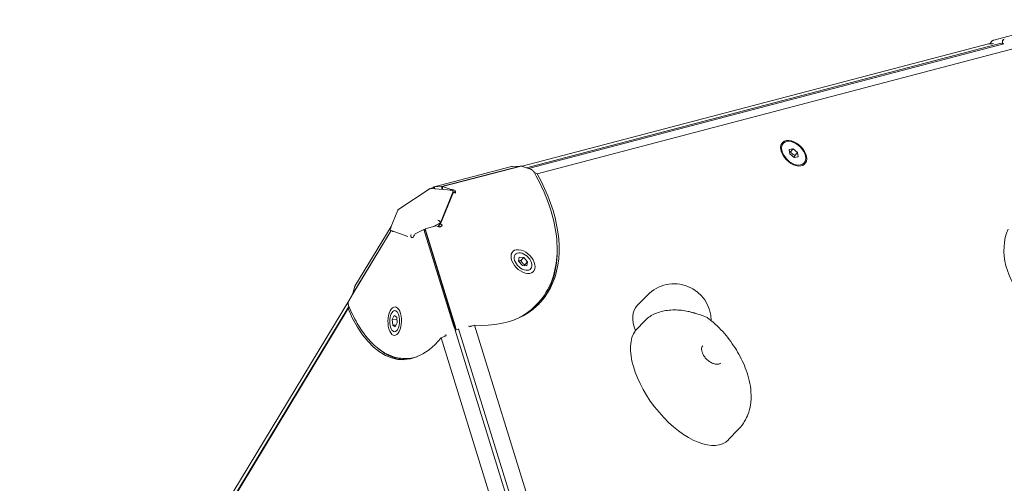
# Model space of a CAD drawing. Units: millimetres. Extents: x -4881 to 2421, y -2940 to 3964.
# Drawn here: x -3054 to -2259, y 1128 to 1502 of the extents above; entities that cross this region are included whole.
import ezdxf

# ---------------------------------------------------------------- set-up
doc = ezdxf.new("R2010")
doc.units = ezdxf.units.MM
doc.header["$MEASUREMENT"] = 0

msp = doc.modelspace()

# ---------------------------------------------------------------- linework, layer by layer
at = {"color": 0, "linetype": 'Continuous', "lineweight": 0}
for p, q in [((-2267.372, 1485.697), (-2204.88, 1502.076)), ((-2259.561, 1486.071), (-2259.583, 1486.065)), ((-2271.768, 1482.541), (-2648.154, 1383.891)), ((-2644.639, 1382.637), (-2261.552, 1483.044)), ((-2259.334, 1482.68), (-2643.113, 1382.092)), ((-2636.116, 1377.864), (-2250.05, 1479.051)), ((-2267.82, 1482.808), (-2268.503, 1482.629)), ((-2261.308, 1482.732), (-2260.5, 1482.763)), ((-2260.605, 1483.506), (-2260.639, 1483.747)), ((-2260.637, 1483.142), (-2260.553, 1484.091)), ((-2260.637, 1483.142), (-2259.338, 1482.679)), ((-2260.5, 1482.763), (-2260.549, 1483.111)), ((-2260.5, 1482.763), (-2259.966, 1482.903)), ((-2437.338, 1402.44), (-2437.846, 1401.917)), ((-2432.56, 1397.356), (-2429.37, 1397.979)), ((-2432.233, 1393.766), (-2432.56, 1397.356)), ((-2428.715, 1390.799), (-2432.233, 1393.766)), ((-2429.37, 1397.979), (-2431.694, 1395.585)), ((-2429.37, 1397.979), (-2425.853, 1395.012)), ((-2425.525, 1391.422), (-2428.715, 1390.799)), ((-2428.176, 1392.618), (-2425.853, 1395.012)), ((-2425.853, 1395.012), (-2425.525, 1391.422)), ((-2719.175, 1367.279), (-2656.736, 1383.644)), ((-2649.827, 1383.979), (-2713.134, 1367.386)), ((-2712.353, 1367.449), (-2649.045, 1384.042)), ((-2655.845, 1383.775), (-2649.624, 1384.009)), ((-2648.54, 1384.029), (-2641.286, 1381.441)), ((-2420.747, 1386.338), (-2421.255, 1385.814)), ((-2718.804, 1365.691), (-2719.394, 1367.11)), ((-2718.946, 1367.259), (-2718.906, 1367.169)), ((-2713.134, 1367.386), (-2718.906, 1367.169)), ((-2718.906, 1367.169), (-2718.696, 1365.682)), ((-2713.134, 1367.386), (-2712.826, 1365.197)), ((-2712.553, 1365.175), (-2712.353, 1367.449)), ((-2705.553, 1365.023), (-2712.353, 1367.449)), ((-2748.362, 1348.593), (-2722.334, 1365.92)), ((-2722.15, 1365.968), (-2704.989, 1364.55)), ((-2703.993, 1362.92), (-2714.152, 1338.302)), ((-2713.985, 1337.437), (-2703.516, 1362.808)), ((-2705.59, 1364.6), (-2705.553, 1365.023)), ((-2705.553, 1365.023), (-2704.69, 1364.968)), ((-2703.516, 1362.808), (-2704.427, 1361.869)), ((-2702.043, 1362.012), (-2703.516, 1362.808)), ((-2702.957, 1362.506), (-2702.195, 1364.346)), ((-2701.95, 1362.618), (-2702.043, 1362.012)), ((-2754.67, 1333.474), (-2748.502, 1348.423)), ((-2753.893, 1335.358), (-2783.136, 1286.977)), ((-2726.426, 1333.343), (-2717.6, 1335.829)), ((-2714.278, 1338.161), (-2719.716, 1335.233)), ((-2716.854, 1335.49), (-2717.6, 1335.829)), ((-2714.715, 1337.926), (-2715.606, 1335.767)), ((-2715.606, 1335.767), (-2713.985, 1337.437)), ((-2714.388, 1334.687), (-2715.606, 1335.767)), ((-2713.985, 1337.437), (-2712.667, 1336.268)), ((-2713.368, 1335.546), (-2712.667, 1336.268)), ((-2712.667, 1336.268), (-2713.002, 1335.833)), ((-2785.084, 1280.353), (-2753.928, 1331.9)), ((-2753.951, 1331.908), (-2785.009, 1280.526)), ((-2740.479, 1327.203), (-2753.971, 1331.915)), ((-2752.219, 1331.17), (-2752.623, 1331.266)), ((-2752.21, 1331.3), (-2752.219, 1331.17)), ((-2734.396, 1329.45), (-2734.774, 1328.685)), ((-2734.396, 1329.45), (-2727.539, 1332.79)), ((-2727.539, 1332.79), (-2703.336, 1254.623)), ((-2727.539, 1332.79), (-2726.275, 1331.656)), ((-2702.222, 1255.173), (-2726.426, 1333.343)), ((-2726.122, 1331.844), (-2726.426, 1333.343)), ((-2726.105, 1331.791), (-2726.306, 1331.683)), ((-2701.563, 1251.842), (-2726.275, 1331.656)), ((-2726.122, 1331.844), (-2701.408, 1252.029)), ((-2725.579, 1329.407), (-2725.344, 1329.333)), ((-2725.394, 1328.812), (-2725.181, 1328.807)), ((-2651, 1307.203), (-2650.434, 1310.389)), ((-2647.953, 1303.758), (-2651, 1307.203)), ((-2650.434, 1310.389), (-2646.821, 1310.13)), ((-2649.145, 1307.737), (-2646.821, 1310.13)), ((-2644.34, 1303.5), (-2647.953, 1303.758)), ((-2646.821, 1310.13), (-2643.774, 1306.686)), ((-2646.098, 1304.292), (-2643.774, 1306.686)), ((-2643.774, 1306.686), (-2644.34, 1303.5)), ((-2788.07, 1275.361), (-2785.087, 1280.349)), ((-2785.109, 1280.312), (-2783.561, 1285.983)), ((-2555.208, 1271.573), (-2547.103, 1279.924)), ((-2787.271, 1276.697), (-3045.934, 848.756)), ((-2636.746, 1271.938), (-2636.206, 1272.494)), ((-3053.628, 830.627), (-2788.665, 1268.991)), ((-2787.799, 1270.507), (-3049.273, 837.915)), ((-3048.656, 839.366), (-2787.906, 1270.759)), ((-2753.072, 1260.146), (-2751.455, 1263.343)), ((-2749.278, 1260.072), (-2753.072, 1260.146)), ((-2752.621, 1255.661), (-2753.072, 1260.146)), ((-2749.929, 1255.609), (-2752.621, 1255.661)), ((-2750.553, 1254.374), (-2752.621, 1255.661)), ((-2751.455, 1263.343), (-2749.388, 1262.056)), ((-2748.937, 1257.572), (-2750.553, 1254.374)), ((-2749.388, 1262.056), (-2748.937, 1257.572)), ((-2599.438, 974.32), (-2686.547, 1255.649)), ((-2556.746, 1251.337), (-2548.641, 1259.687)), ((-2709.761, 1247.984), (-2709.507, 1247.162)), ((-2615.027, 969.702), (-2702.314, 1251.612)), ((-2702.046, 1251.607), (-2701.563, 1251.842)), ((-2701.984, 1252.221), (-2701.563, 1251.842)), ((-2701.408, 1252.029), (-2701.509, 1252.528)), ((-2701.408, 1252.029), (-2699.623, 1252.532)), ((-2699.46, 1252.7), (-2612.156, 970.744)), ((-2690.977, 1254.196), (-2691.231, 1255.017)), ((-2713.627, 1245.372), (-2626.522, 964.051)), ((-2743.391, 1228.765), (-2742.509, 1228.748)), ((-2481.584, 1163.274), (-2473.48, 1171.624))]:
    msp.add_line(p, q, dxfattribs=at)
msp.add_arc((-2525.575, 1259.03), 30, 0.483343, 135.855929, dxfattribs=at)
at = {"color": 0, "linetype": 'Continuous', "lineweight": 0, "extrusion": (0, 0, -1)}
for centre, major_axis, ratio, start_param, end_param in [((-2259.306, 1484.096), (-0.075, 1.999), 0.6801792, -1.7209057, -0.1501093), ((-2175.707, 1505.544), (151.514, 16.998), 0.1040399, -4.0416083, -4.0140486), ((-2429.043, 1394.389), (8.295, -8.051), 0.6309788, -2.728232053565456, 3.55495325361413), ((-2649.549, 1382.01), (-0.075, 1.999), 0.6801792, -0.1501093, 0.2246252), ((-2727.694, 1363.452), (93.287, -90.54), 0.6309788, -1.1281895, 0.6356698), ((-2642.846, 1375.662), (0.722, -6.163), 0.8549221, -2.0626119, -2.0341699), ((-2732.287, 1358.72), (152.506, -26.146), 0.2815425, -0.9560066, -0.9376404), ((-2721.854, 1364.438), (-0.393, 1.522), 0.4195489, -6.9078095, -6.138211), ((-2705.545, 1363.091), (-1.513, -0.924), 0.7513516, -4.7106355, -2.3421483), ((-2715.372, 1339.276), (1.17, -1.055), 0.4128408, -2.5147242, 0.146237), ((-2220.009, 1307.159), (-23.299, 40.263), 0.7872998, 2.9223998, 5.7686896), ((-2647.387, 1306.944), (-8.295, 8.051), 0.6309788, -2.4977346, 3.7854507), ((-2783.193, 1279.735), (-1.929, 0.527), 0.715652, 0.0414121, 0.2009167), ((-2782.737, 1273.236), (-5.83, 1.043), 0.8798429, -0.5115073, -0.4802968), ((-2751.004, 1258.859), (-0.226, -11.558), 0.4704771, -0.7739227, 5.5092626), ((-2533.68, 1250.679), (-21.528, 20.894), 0.6309788, -0.9679476, 0), ((-2735.14, 1357.628), (-77.18, -128.518), 0.0023361, 0.8083364, 0.8240862), ((-2742.639, 1357.775), (-2.537, -129.975), 0.4704771, -0.5353024, 0.8096779), ((-2732.287, 1358.72), (-164.119, -42.708), 0.6599778, -1.6789661, -1.6514064), ((-2702.494, 1253.866), (-0.876, 1.798), 0.2503557, -2.5893493, -1.018553), ((-2702.019, 1254.174), (0.542, -1.925), 0.0436819, -2.1040459, -0.5332496), ((-2518.476, 1208.121), (-35.224, 46.327), 0.5030101, 3.0655886, 6.1355114), ((-2735.14, 1357.628), (139.083, 90.418), 0.6607645, 1.8063707, 1.8339304)]:
    msp.add_ellipse(centre, major_axis=major_axis, ratio=ratio, start_param=start_param, end_param=end_param, dxfattribs=at)
at = {"color": 0, "linetype": 'Continuous', "lineweight": 0}
for centre, major_axis, ratio, start_param, end_param in [((-2259.22, 1484.44), (-0.672, -1.884), 0.6175003, -2.7426484, -1.1718521), ((-2429.043, 1394.389), (8.97, -8.706), 0.6309788, -5.356247, 0.9269383), ((-2649.212, 1382.145), (0.672, 1.884), 0.6175003, 0, 0.3989443), ((-2747.246, 1347.534), (-1.199, 0.984), 0.4845454, -6.9095629, -6.1364575), ((-2753.153, 1333.218), (-1.525, -0.684), 0.7946431, -1.4717209, 0.6986155), ((-2737.056, 1327.597), (0.126, -1.585), 0.56821, -2.4156488, -0.6174809), ((-2647.387, 1306.944), (-6.1, 5.92), 0.6309788, -3.8552639, 2.4279214), ((-2729.315, 1361.782), (93.287, -90.54), 0.6309788, 0.0141872, 0.5491995), ((-2783.37, 1279.323), (-1.717, 1.026), 0.7290964, -0.003477, 0), ((-2729.315, 1361.782), (92.569, -89.844), 0.6309788, -0.2608096, 0), ((-2751.004, 1258.859), (-0.166, -8.498), 0.4704771, -5.6698815, 0.6133038), ((-2729.315, 1361.782), (92.569, -89.844), 0.6309788, -0.651554, -0.6405701), ((-2739.992, 1357.723), (2.517, 128.975), 0.4704771, -2.6008169, -2.590406), ((-2739.992, 1357.723), (-2.537, -129.975), 0.4704771, -0.3582408, -0.0216429), ((-2739.992, 1357.723), (-2.517, -128.975), 0.4704771, 0, 0.1572511)]:
    msp.add_ellipse(centre, major_axis=major_axis, ratio=ratio, start_param=start_param, end_param=end_param, dxfattribs=at)
for points in [[(-2269.761, 1483.963), (-2270.071, 1483.497), (-2270.376, 1483.032), (-2270.678, 1482.569)], [(-2268.302, 1485.327), (-2268.3, 1485.328), (-2268.297, 1485.33), (-2268.294, 1485.331)], [(-2639.686, 1380.505), (-2639.69, 1380.508), (-2639.693, 1380.51), (-2639.696, 1380.513)], [(-2704.214, 1362.089), (-2704.253, 1362.092), (-2704.293, 1362.095), (-2704.332, 1362.098)], [(-2788.622, 1273.548), (-2788.622, 1273.554), (-2788.621, 1273.56), (-2788.621, 1273.566)]]:
    msp.add_open_spline(points, degree=3, dxfattribs=at)
for points, knots in [([(-2269.656, 1484.113), (-2269.663, 1484.104), (-2269.67, 1484.094), (-2269.684, 1484.074), (-2269.691, 1484.064), (-2269.705, 1484.044), (-2269.712, 1484.034), (-2269.726, 1484.014), (-2269.733, 1484.003), (-2269.747, 1483.983), (-2269.754, 1483.973), (-2269.761, 1483.963)], [0.51417795, 0.51417795, 0.51417795, 0.51417795, 0.51682951, 0.51682951, 0.519547512, 0.519547512, 0.522265513, 0.522265513, 0.524983515, 0.524983515, 0.527701517, 0.527701517, 0.527701517, 0.527701517]), ([(-2269.657, 1484.113), (-2269.587, 1484.209), (-2269.512, 1484.305), (-2269.355, 1484.489), (-2269.272, 1484.578), (-2269.099, 1484.749), (-2269.008, 1484.831), (-2268.819, 1484.988), (-2268.721, 1485.062), (-2268.517, 1485.201), (-2268.411, 1485.267), (-2268.302, 1485.327)], [-0.00037131, -0.00037131, -0.00037131, -0.00037131, 0.02614757, 0.02614757, 0.05266646, 0.05266646, 0.07918535, 0.07918535, 0.10570423, 0.10570423, 0.13222312, 0.13222312, 0.13222312, 0.13222312]), ([(-2268.294, 1485.331), (-2268.236, 1485.363), (-2268.177, 1485.393), (-2268.058, 1485.451), (-2267.998, 1485.478), (-2267.876, 1485.53), (-2267.814, 1485.554), (-2267.689, 1485.6), (-2267.627, 1485.622), (-2267.5, 1485.662), (-2267.436, 1485.68), (-2267.372, 1485.697)], [5.9192857, 5.9192857, 5.9192857, 5.9192857, 5.95451905, 5.95451905, 5.9897524, 5.9897524, 6.02498575, 6.02498575, 6.06021911, 6.06021911, 6.09545246, 6.09545246, 6.09545246, 6.09545246]), ([(-2655.845, 1383.775), (-2655.905, 1383.773), (-2655.965, 1383.769), (-2656.084, 1383.76), (-2656.144, 1383.754), (-2656.264, 1383.739), (-2656.323, 1383.73), (-2656.442, 1383.71), (-2656.501, 1383.698), (-2656.619, 1383.673), (-2656.678, 1383.659), (-2656.736, 1383.644)], [0.02793734, 0.02793734, 0.02793734, 0.02793734, 0.05989644, 0.05989644, 0.09185555, 0.09185555, 0.12381465, 0.12381465, 0.15577375, 0.15577375, 0.18773285, 0.18773285, 0.18773285, 0.18773285]), ([(-2639.696, 1380.513), (-2639.79, 1380.592), (-2639.886, 1380.668), (-2640.083, 1380.814), (-2640.185, 1380.884), (-2640.392, 1381.016), (-2640.498, 1381.079), (-2640.716, 1381.196), (-2640.827, 1381.251), (-2641.053, 1381.352), (-2641.169, 1381.399), (-2641.286, 1381.441)], [5.67058047, 5.67058047, 5.67058047, 5.67058047, 5.73875198, 5.73875198, 5.8069235, 5.8069235, 5.87509501, 5.87509501, 5.94326652, 5.94326652, 6.01143803, 6.01143803, 6.01143803, 6.01143803]), ([(-2638.543, 1379.116), (-2638.604, 1379.218), (-2638.67, 1379.321), (-2638.806, 1379.52), (-2638.877, 1379.617), (-2639.024, 1379.808), (-2639.1, 1379.901), (-2639.258, 1380.082), (-2639.34, 1380.171), (-2639.509, 1380.342), (-2639.596, 1380.425), (-2639.686, 1380.505)], [-0.00021441, -0.00021441, -0.00021441, -0.00021441, 0.02662352, 0.02662352, 0.05350668, 0.05350668, 0.08038985, 0.08038985, 0.10727301, 0.10727301, 0.13415617, 0.13415617, 0.13415617, 0.13415617]), ([(-2638.455, 1378.969), (-2633.847, 1370.924), (-2630.018, 1362.734), (-2624.119, 1346.473), (-2622.051, 1338.402), (-2619.793, 1322.784), (-2619.605, 1315.237), (-2621.146, 1301.05), (-2622.876, 1294.411), (-2628.194, 1282.41), (-2631.784, 1277.05), (-2636.206, 1272.494)], [5.6895804, 5.6895804, 5.6895804, 5.6895804, 5.9181992, 5.9181992, 6.1468181, 6.1468181, 6.3754369, 6.3754369, 6.6040558, 6.6040558, 6.8326746, 6.8326746, 6.8326746, 6.8326746]), ([(-2721.408, 1365.906), (-2721.127, 1366.127), (-2720.834, 1366.331), (-2720.165, 1366.742), (-2719.786, 1366.94), (-2719.394, 1367.11)], [0.0215798, 0.0215798, 0.0215798, 0.0215798, 0.12912115, 0.12912115, 0.25824231, 0.25824231, 0.25824231, 0.25824231]), ([(-2719.394, 1367.11), (-2719.338, 1367.193), (-2719.27, 1367.248), (-2719.118, 1367.298), (-2719.034, 1367.294), (-2718.946, 1367.259)], [0, 0, 0, 0, 0.12912115, 0.12912115, 0.25824231, 0.25824231, 0.25824231, 0.25824231]), ([(-2704.69, 1364.968), (-2704.263, 1364.92), (-2703.84, 1364.843), (-2703.005, 1364.634), (-2702.595, 1364.502), (-2702.195, 1364.346)], [0, 0, 0, 0, 0.12912115, 0.12912115, 0.25824231, 0.25824231, 0.25824231, 0.25824231]), ([(-2702.195, 1364.346), (-2702.129, 1364.102), (-2702.074, 1363.834), (-2701.99, 1363.255), (-2701.962, 1362.945), (-2701.95, 1362.618)], [0, 0, 0, 0, 0.12912115, 0.12912115, 0.25824231, 0.25824231, 0.25824231, 0.25824231]), ([(-2714.459, 1334.624), (-2714.851, 1334.802), (-2715.249, 1334.962), (-2716.051, 1335.25), (-2716.454, 1335.378), (-2716.854, 1335.49)], [0, 0, 0, 0, 0.12912115, 0.12912115, 0.25824231, 0.25824231, 0.25824231, 0.25824231]), ([(-2713.002, 1335.833), (-2713.218, 1335.666), (-2713.45, 1335.482), (-2713.939, 1335.079), (-2714.196, 1334.86), (-2714.459, 1334.624)], [0, 0, 0, 0, 0.12912115, 0.12912115, 0.25824231, 0.25824231, 0.25824231, 0.25824231]), ([(-2752.623, 1331.266), (-2752.817, 1331.382), (-2752.983, 1331.498), (-2753.128, 1331.614), (-2753.135, 1331.62), (-2753.142, 1331.626)], [0, 0, 0, 0, 0.12912115, 0.12912115, 0.13586509, 0.13586509, 0.13586509, 0.13586509]), ([(-2734.774, 1328.685), (-2735.014, 1328.33), (-2735.241, 1327.964), (-2735.66, 1327.213), (-2735.852, 1326.828), (-2736.023, 1326.437)], [0, 0, 0, 0, 0.12912115, 0.12912115, 0.25824231, 0.25824231, 0.25824231, 0.25824231]), ([(-2736.023, 1326.437), (-2736.323, 1326.46), (-2736.601, 1326.476), (-2737.045, 1326.498), (-2737.222, 1326.505), (-2737.384, 1326.512)], [0, 0, 0, 0, 0.12912115, 0.12912115, 0.22618369, 0.22618369, 0.22618369, 0.22618369]), ([(-2783.136, 1286.977), (-2783.173, 1286.915), (-2783.209, 1286.852), (-2783.277, 1286.724), (-2783.309, 1286.659), (-2783.37, 1286.527), (-2783.398, 1286.461), (-2783.451, 1286.326), (-2783.476, 1286.258), (-2783.521, 1286.121), (-2783.542, 1286.052), (-2783.561, 1285.983)], [2.74934831, 2.74934831, 2.74934831, 2.74934831, 2.78782116, 2.78782116, 2.82629401, 2.82629401, 2.86476686, 2.86476686, 2.90323972, 2.90323972, 2.94171257, 2.94171257, 2.94171257, 2.94171257]), ([(-2788.622, 1273.548), (-2788.628, 1273.425), (-2788.628, 1273.303), (-2788.617, 1273.061), (-2788.607, 1272.941), (-2788.576, 1272.703), (-2788.555, 1272.585), (-2788.506, 1272.352), (-2788.476, 1272.237), (-2788.41, 1272.011), (-2788.372, 1271.899), (-2788.331, 1271.791)], [0.00412452, 0.00412452, 0.00412452, 0.00412452, 0.03082728, 0.03082728, 0.05753004, 0.05753004, 0.0842328, 0.0842328, 0.11093556, 0.11093556, 0.1375764, 0.1375764, 0.1375764, 0.1375764]), ([(-2788.07, 1275.361), (-2788.135, 1275.251), (-2788.195, 1275.138), (-2788.304, 1274.907), (-2788.353, 1274.79), (-2788.438, 1274.55), (-2788.475, 1274.429), (-2788.536, 1274.184), (-2788.561, 1274.061), (-2788.6, 1273.813), (-2788.613, 1273.689), (-2788.621, 1273.566)], [2.75261223, 2.75261223, 2.75261223, 2.75261223, 2.8203175, 2.8203175, 2.88802277, 2.88802277, 2.95572804, 2.95572804, 3.02343331, 3.02343331, 3.09113858, 3.09113858, 3.09113858, 3.09113858]), ([(-2743.391, 1228.765), (-2746.909, 1228.834), (-2750.413, 1229.522), (-2757.246, 1232.091), (-2760.576, 1233.968), (-2766.974, 1238.817), (-2770.043, 1241.789), (-2775.862, 1248.73), (-2778.611, 1252.7), (-2783.735, 1261.531), (-2786.11, 1266.392), (-2788.27, 1271.635)], [3.15077388, 3.15077388, 3.15077388, 3.15077388, 3.31569042, 3.31569042, 3.48060695, 3.48060695, 3.64552348, 3.64552348, 3.81044002, 3.81044002, 3.97535655, 3.97535655, 3.97535655, 3.97535655]), ([(-2497.757, 1260.998), (-2498.409, 1261.492), (-2499.206, 1261.943), (-2501.293, 1262.899), (-2502.65, 1263.391), (-2504.859, 1264.12), (-2505.569, 1264.346), (-2506.861, 1264.747), (-2507.429, 1264.92), (-2508.282, 1265.174), (-2508.556, 1265.255), (-2509.038, 1265.396), (-2509.245, 1265.456), (-2509.673, 1265.578), (-2509.894, 1265.64), (-2510.452, 1265.796), (-2510.793, 1265.889), (-2512.133, 1266.247), (-2513.161, 1266.501), (-2517.723, 1267.491), (-2521.471, 1267.943), (-2528.968, 1267.914), (-2532.621, 1267.467), (-2539.358, 1265.678), (-2542.379, 1264.379), (-2546.329, 1261.802), (-2547.574, 1260.787), (-2548.641, 1259.687)], [-6.3247048, -6.3247048, -6.3247048, -6.3247048, -5.7960998, -5.7960998, -5.1396801, -5.1396801, -4.8489107, -4.8489107, -4.6322283, -4.6322283, -4.5317636, -4.5317636, -4.4570256, -4.4570256, -4.3787787, -4.3787787, -4.2603761, -4.2603761, -3.917398, -3.917398, -2.7759616, -2.7759616, -1.6699443, -1.6699443, -0.5925321, -0.5925321, 0, 0, 0, 0]), ([(-2497.757, 1260.998), (-2492.535, 1257.034), (-2488.557, 1253.018), (-2481.268, 1244.59), (-2478.102, 1240.214), (-2472.479, 1231.018), (-2470.07, 1226.285), (-2466.067, 1216.023), (-2464.413, 1210.583), (-2463.354, 1200.826), (-2463.191, 1197.442), (-2463.914, 1190.96), (-2464.35, 1188.435), (-2465.882, 1183.628), (-2466.643, 1181.646), (-2469.069, 1177.087), (-2470.698, 1174.49), (-2473.48, 1171.624)], [7.9835916, 7.9835916, 7.9835916, 7.9835916, 9.1227882, 9.1227882, 10.2913694, 10.2913694, 11.4599505, 11.4599505, 12.6285317, 12.6285317, 13.1707785, 13.1707785, 13.4667231, 13.4667231, 13.6466103, 13.6466103, 13.8264975, 13.8264975, 13.8264975, 13.8264975]), ([(-2488.067, 1225.095), (-2488.549, 1224.598), (-2489.234, 1224.249), (-2490.856, 1224.053), (-2491.618, 1224.087), (-2493.235, 1224.424), (-2494.08, 1224.711), (-2495.796, 1225.522), (-2496.666, 1226.049), (-2498.335, 1227.3), (-2499.134, 1228.025), (-2500.565, 1229.596), (-2501.197, 1230.441), (-2502.227, 1232.148), (-2502.626, 1233.01), (-2503.165, 1234.641), (-2503.307, 1235.411), (-2503.363, 1236.789), (-2503.274, 1237.39), (-2502.943, 1238.351), (-2502.713, 1238.721), (-2502.419, 1239.024)], [0.5494893, 0.5494893, 0.5494893, 0.5494893, 1.0218318, 1.0218318, 1.3324099, 1.3324099, 1.6250734, 1.6250734, 1.9197492, 1.9197492, 2.2174905, 2.2174905, 2.515757, 2.515757, 2.8116523, 2.8116523, 3.1043239, 3.1043239, 3.4031648, 3.4031648, 3.691082, 3.691082, 3.691082, 3.691082])]:
    msp.add_open_spline(points, degree=3, knots=knots, dxfattribs=at)
for points, weights in [([(-2431.694, 1395.585), (-2432.059, 1395.457), (-2432.378, 1395.359)], [1, 1.02571767546, 1.04288465241]), ([(-2428.176, 1392.618), (-2430.295, 1393.73), (-2431.694, 1395.585)], [1, 1.15470053838, 1]), ([(-2428.225, 1390.894), (-2428.266, 1391.631), (-2428.176, 1392.618)], [1.07539096989, 1.06503961005, 1]), ([(-2649.145, 1307.737), (-2650.162, 1307.623), (-2650.92, 1307.654)], [1, 1.06716676561, 1.0760095661]), ([(-2646.098, 1304.292), (-2647.981, 1305.643), (-2649.145, 1307.737)], [1, 1.15470053838, 1]), ([(-2646.3, 1303.64), (-2646.211, 1303.944), (-2646.098, 1304.292)], [1.04094439706, 1.02428423477, 1]), ([(-2749.197, 1260.165), (-2749.237, 1260.119), (-2749.278, 1260.072)], [1.00772761111, 1.00396545234, 1]), ([(-2749.278, 1260.072), (-2749.21, 1259.883), (-2749.151, 1259.701)], [1, 1.01135965684, 1.02105103502])]:
    msp.add_rational_spline(points, weights, degree=2, dxfattribs=at)

doc.saveas('drawing.dxf')
